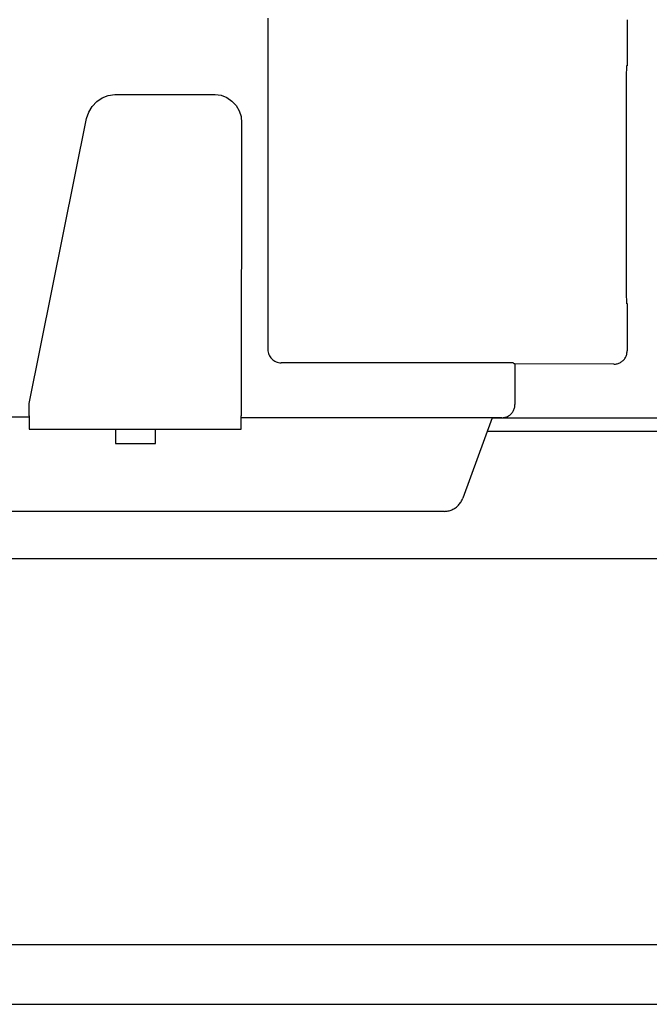
# Model space of a CAD drawing. Units: millimetres. Extents: x 72475 to 89523, y -17579 to -7783.
# Drawn here: x 78198 to 78245, y -9730 to -9656 of the extents above; entities that cross this region are included whole.
import ezdxf

# ---------------------------------------------------------------- set-up
doc = ezdxf.new("R2010")
doc.units = ezdxf.units.MM
doc.layers.add('1', color=7, linetype='Continuous')
doc.styles.add('CONVERTER_18', font='txt.shx', dxfattribs={"width": 0.9})
doc.dimstyles.new('ME10_DIM_66', dxfattribs={"dimtxt": 74.75, "dimasz": 74.75, "dimexe": 24.375, "dimexo": 16.25, "dimgap": 29.25, "dimtad": 1, "dimdec": 1, "dimlfac": 0.03937, "dimdsep": 46, "dimtxsty": 'CONVERTER_18', "dimsah": 1, "dimcen": 0.09, "dimclrd": 6, "dimclre": 6, "dimclrt": 3, "dimadec": 0, "dimazin": 0, "dimtfac": 1, "dimtdec": 4, "dimtix": 1, "dimtmove": 0, "dimatfit": 3, "dimfxl": 1, "dimtolj": 1, "dimtzin": 0, "dimarcsym": 0})

# ---------------------------------------------------------------- blocks, each defined once
blk = doc.blocks.new('*D61')
at = {"layer": '1', "color": 6, "linetype": 'Continuous'}
for p, q in [((76885.793, -9680.311), (76885.793, -9157.995)), ((78685.793, -9714.02), (78685.793, -9157.995)), ((76885.793, -9182.37), (78685.793, -9182.37))]:
    blk.add_line(p, q, dxfattribs=at)
at = {"layer": '1', "color": 6}
for points in [[(76960.543, -9172.529), (76960.543, -9192.211), (76885.793, -9182.37)], [(78611.043, -9192.211), (78611.043, -9172.529), (78685.793, -9182.37)]]:
    blk.add_solid(points, dxfattribs=at)
at = {"layer": '1', "color": 3, "insert": (77713.282, -9152.741), "char_height": 74.75, "attachment_point": 7, "rotation": 0.00014, "line_spacing_factor": 0.454545, "style": 'CONVERTER_18'}
blk.add_mtext('70.9', dxfattribs=at)

msp = doc.modelspace()

# ---------------------------------------------------------------- linework, layer by layer
at = {"color": 6, "linetype": 'Continuous'}
for p, q in [((78216.265, -9655.861), (78216.265, -9680.861)), ((78203.764, -9661.872), (78204.224, -9661.685)), ((78204.224, -9661.685), (78204.714, -9661.6)), ((78204.714, -9661.6), (78212.294, -9661.6)), ((78212.294, -9661.6), (78212.749, -9661.669)), ((78212.749, -9661.669), (78213.176, -9661.842)), ((78202.756, -9662.939), (78203.012, -9662.514)), ((78203.012, -9662.514), (78203.353, -9662.152)), ((78203.353, -9662.152), (78203.764, -9661.872)), ((78213.176, -9661.842), (78213.559, -9662.108)), ((78213.559, -9662.108), (78213.873, -9662.446)), ((78213.873, -9662.446), (78214.105, -9662.845)), ((78202.594, -9663.41), (78202.756, -9662.939)), ((78214.105, -9662.845), (78214.242, -9663.28)), ((78198.264, -9684.939), (78202.594, -9663.41)), ((78214.242, -9663.28), (78214.287, -9663.743)), ((78214.287, -9663.743), (78214.264, -9685.866)), ((78233.767, -9681.863), (78217.267, -9681.863)), ((78234.77, -9681.866), (78233.767, -9681.863)), ((78234.77, -9681.866), (78234.845, -9681.941)), ((78234.91, -9681.942), (78234.845, -9681.941)), ((78198.264, -9685.866), (78198.264, -9684.939)), ((78160.844, -9685.94), (78198.264, -9685.94)), ((78198.264, -9685.866), (78198.264, -9686.859)), ((78214.264, -9686.859), (78214.264, -9685.866)), ((78220.41, -9686.006), (78214.264, -9686.007)), ((78220.302, -9686.008), (78214.264, -9686.007)), ((78230.912, -9686.008), (78220.302, -9686.008)), ((78233.18, -9686.006), (78230.912, -9686.008)), ((78198.264, -9686.859), (78214.264, -9686.859)), ((78204.782, -9686.878), (78204.786, -9687.943)), ((78207.786, -9687.943), (78207.782, -9686.878)), ((78204.786, -9687.943), (78207.786, -9687.943))]:
    msp.add_line(p, q, dxfattribs=at)
at = {"color": 1, "linetype": 'Continuous'}
for p, q in [((78243.37, -9655.966), (78243.37, -9659.441)), ((78243.37, -9677.39), (78243.37, -9680.966)), ((78242.37, -9681.966), (78234.91, -9681.942)), ((78234.91, -9681.942), (78234.91, -9685.006)), ((78233.18, -9686.006), (78230.974, -9692.066)), ((78233.91, -9686.006), (78233.18, -9686.006)), ((78229.558, -9693.071), (78112.418, -9693.072))]:
    msp.add_line(p, q, dxfattribs=at)
for points in [[(78243.319, -9659.415), (78243.312, -9659.699), (78243.307, -9660.093), (78243.302, -9660.92), (78243.297, -9662.034), (78243.293, -9663.394), (78243.29, -9664.946), (78243.289, -9666.63), (78243.288, -9668.384)], [(78243.288, -9668.384), (78243.289, -9670.146), (78243.29, -9671.841), (78243.293, -9673.404), (78243.297, -9674.773), (78243.302, -9675.897), (78243.307, -9676.731), (78243.311, -9677.13), (78243.315, -9677.417)], [(78242.37, -9681.966), (78242.629, -9681.932), (78242.87, -9681.832), (78243.077, -9681.673), (78243.236, -9681.466), (78243.336, -9681.225), (78243.37, -9680.966)], [(78233.91, -9686.006), (78234.169, -9685.972), (78234.41, -9685.872), (78234.617, -9685.713), (78234.776, -9685.506), (78234.876, -9685.265), (78234.91, -9685.006)], [(78229.558, -9693.071), (78229.864, -9693.04), (78230.158, -9692.946), (78230.426, -9692.794), (78230.658, -9692.591), (78230.843, -9692.345), (78230.974, -9692.066)]]:
    msp.add_spline(points, degree=3, dxfattribs=at)
at = {"color": 6, "linetype": 'Continuous'}
for points in [[(78216.265, -9680.861), (78216.284, -9681.056), (78216.341, -9681.244), (78216.434, -9681.417), (78216.56, -9681.57)], [(78216.56, -9681.57), (78216.711, -9681.694), (78216.883, -9681.785)], [(78216.56, -9681.57), (78216.712, -9681.694), (78216.884, -9681.787), (78217.072, -9681.844), (78217.267, -9681.863)]]:
    msp.add_spline(points, degree=3, dxfattribs=at)
at = {"layer": '1', "color": 3, "linetype": 'Continuous'}
msp.add_line((78233.175, -9686.02), (78361.486, -9686.02), dxfattribs=at)
at = {"layer": '1', "color": 6, "linetype": 'Continuous'}
for p, q in [((78232.811, -9687.02), (78361.85, -9687.02)), ((78150.844, -9696.62), (78443.707, -9696.62)), ((78641.543, -9725.77), (77875.793, -9725.77)), ((77875.793, -9730.27), (78684.793, -9730.27))]:
    msp.add_line(p, q, dxfattribs=at)

# ---------------------------------------------------------------- dimensions: what is measured, and where the dimension line sits
at = {"layer": '1'}
dim = msp.add_linear_dim(base=(76885.793, -9182.37), p1=(78685.793, -9730.27), p2=(76885.793, -9696.561), dimstyle='ME10_DIM_66', dxfattribs=at)
dim.commit()
dim.dimension.update_dxf_attribs({"geometry": '*D61', "text_midpoint": (77785.793, -9124.662), "text_rotation": 0.00014})

doc.saveas('drawing.dxf')
